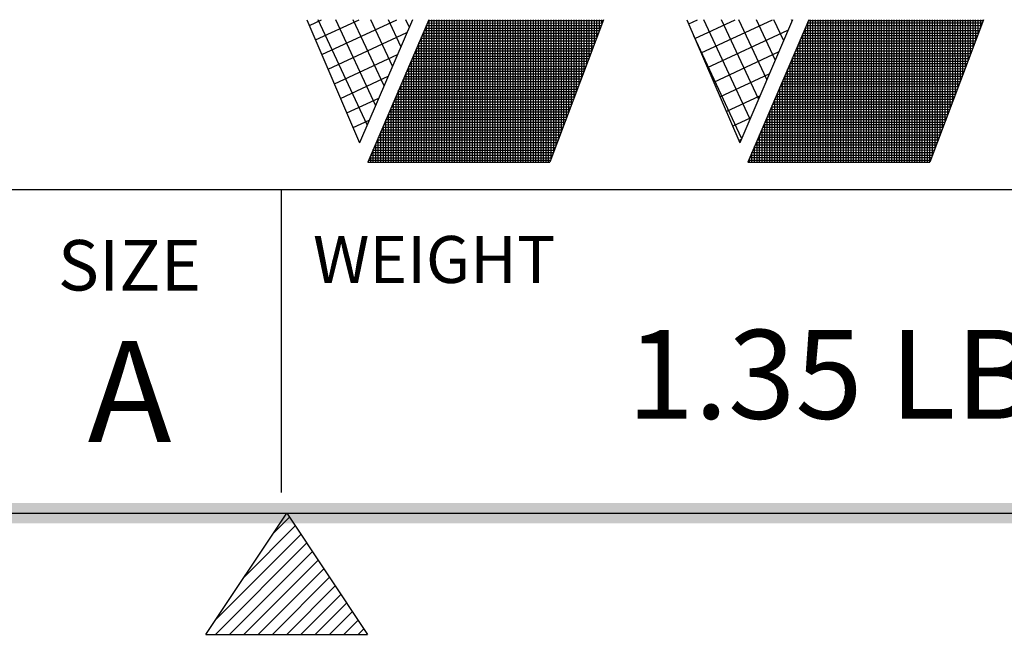
# Model space of a CAD drawing. Extents: x 18.1 to 28.2, y -19.2 to -6.2.
# Drawn here: x 22.8 to 24.2, y -19.2 to -18.3 of the extents above; entities that cross this region are included whole.
import ezdxf
from ezdxf.enums import TextEntityAlignment as Align

# ---------------------------------------------------------------- set-up
doc = ezdxf.new("R2010")
doc.units = 0
doc.header["$LTSCALE"] = 0.8
doc.header["$MEASUREMENT"] = 0
doc.layers.get('0').update_dxf_attribs({"linetype": 'CONTINUOUS'})
doc.layers.add('DIM', color=1, linetype='CONTINUOUS')
doc.styles.add('BAVWM$0$STANDARD', font='txt')

# ---------------------------------------------------------------- blocks, each defined once
blk = doc.blocks.new('*X11')
at = {"color": 0}
for p, q in [((3.7478, 5.4715), (3.7956, 5.4938)), ((3.7724, 5.414), (3.9434, 5.4938)), ((3.9756, 5.08), (3.7826, 5.4938)), ((3.797, 5.3566), (4.0913, 5.4938)), ((4.0086, 5.1571), (3.8516, 5.4938)), ((4.0416, 5.2341), (3.9205, 5.4938)), ((4.0747, 5.3112), (3.9895, 5.4938)), ((4.1077, 5.3882), (4.0585, 5.4938)), ((4.1407, 5.4653), (4.1274, 5.4938)), ((3.8216, 5.2991), (4.1314, 5.4435)), ((3.8463, 5.2416), (4.0944, 5.3573)), ((3.8709, 5.1841), (4.0575, 5.2711)), ((3.8955, 5.1267), (4.0206, 5.185)), ((3.9202, 5.0692), (3.9836, 5.0988)), ((3.9448, 5.0117), (3.9467, 5.0126))]:
    blk.add_line(p, q, dxfattribs=at)
blk = doc.blocks.new('*X13')
at = {"color": 0}
for p, q in [((5.2401, 5.4778), (5.2744, 5.4938)), ((5.2647, 5.4203), (5.4223, 5.4938)), ((5.2893, 5.3628), (5.5702, 5.4938)), ((5.4812, 5.1047), (5.2998, 5.4938)), ((5.5142, 5.1818), (5.3687, 5.4938)), ((5.5472, 5.2589), (5.4377, 5.4938)), ((5.5803, 5.3359), (5.5067, 5.4938)), ((5.6133, 5.413), (5.5756, 5.4938)), ((5.6463, 5.4901), (5.6446, 5.4938)), ((5.4482, 5.0277), (5.2604, 5.4304)), ((5.314, 5.3053), (5.6304, 5.4529)), ((5.3386, 5.2479), (5.5935, 5.3667)), ((5.3632, 5.1904), (5.5565, 5.2805)), ((5.3879, 5.1329), (5.5196, 5.1943)), ((5.4125, 5.0754), (5.4826, 5.1082)), ((5.4371, 5.018), (5.4457, 5.022))]:
    blk.add_line(p, q, dxfattribs=at)
blk = doc.blocks.new('*X21')
at = {"color": 0}
for p, q in [((4.2083, 5.4707), (4.8961, 5.4709)), ((4.2091, 4.9338), (4.209, 5.4724)), ((4.2126, 5.4807), (4.8999, 5.4809)), ((4.2169, 5.4907), (4.9037, 5.4909)), ((4.2191, 4.9338), (4.219, 5.4938)), ((4.2291, 4.9338), (4.229, 5.4938)), ((4.2391, 4.9338), (4.239, 5.4938)), ((4.2491, 4.9338), (4.249, 5.4938)), ((4.2591, 4.9338), (4.259, 5.4938)), ((4.2691, 4.9338), (4.269, 5.4938)), ((4.2791, 4.9338), (4.279, 5.4938)), ((4.2891, 4.9338), (4.289, 5.4938)), ((4.2991, 4.9338), (4.299, 5.4938)), ((4.3091, 4.9338), (4.309, 5.4938)), ((4.3191, 4.9338), (4.319, 5.4938)), ((4.3291, 4.9338), (4.329, 5.4938)), ((4.3391, 4.9338), (4.339, 5.4938)), ((4.3491, 4.9338), (4.349, 5.4938)), ((4.3591, 4.9338), (4.359, 5.4938)), ((4.3691, 4.9338), (4.369, 5.4938)), ((4.3791, 4.9338), (4.379, 5.4938)), ((4.3891, 4.9338), (4.389, 5.4938)), ((4.3991, 4.9338), (4.399, 5.4938)), ((4.4091, 4.9338), (4.409, 5.4938)), ((4.4191, 4.9338), (4.419, 5.4938)), ((4.4291, 4.9338), (4.429, 5.4938)), ((4.4391, 4.9338), (4.439, 5.4938)), ((4.4491, 4.9338), (4.449, 5.4938)), ((4.4591, 4.9338), (4.459, 5.4938)), ((4.4691, 4.9338), (4.469, 5.4938)), ((4.4791, 4.9338), (4.479, 5.4938)), ((4.4891, 4.9338), (4.489, 5.4938)), ((4.4991, 4.9338), (4.499, 5.4938)), ((4.5091, 4.9338), (4.509, 5.4938)), ((4.5191, 4.9338), (4.519, 5.4938)), ((4.5291, 4.9338), (4.529, 5.4938)), ((4.5391, 4.9338), (4.539, 5.4938)), ((4.5491, 4.9338), (4.549, 5.4938)), ((4.5591, 4.9338), (4.559, 5.4938)), ((4.5691, 4.9338), (4.569, 5.4938)), ((4.5791, 4.9338), (4.579, 5.4938)), ((4.5891, 4.9338), (4.589, 5.4938)), ((4.5991, 4.9338), (4.599, 5.4938)), ((4.6091, 4.9338), (4.609, 5.4938)), ((4.6191, 4.9338), (4.619, 5.4938)), ((4.6291, 4.9338), (4.629, 5.4938)), ((4.6391, 4.9338), (4.639, 5.4938)), ((4.6491, 4.9338), (4.649, 5.4938)), ((4.6591, 4.9338), (4.659, 5.4938)), ((4.6691, 4.9338), (4.669, 5.4938)), ((4.6791, 4.9338), (4.679, 5.4938)), ((4.6891, 4.9338), (4.689, 5.4938)), ((4.6991, 4.9481), (4.699, 5.4938)), ((4.7091, 4.9747), (4.709, 5.4938)), ((4.7191, 5.0012), (4.719, 5.4938)), ((4.7291, 5.0277), (4.729, 5.4938)), ((4.7391, 5.0542), (4.739, 5.4938)), ((4.7491, 5.0808), (4.749, 5.4938)), ((4.7591, 5.1073), (4.759, 5.4938)), ((4.7691, 5.1338), (4.769, 5.4938)), ((4.7791, 5.1603), (4.779, 5.4938)), ((4.7891, 5.1869), (4.789, 5.4938)), ((4.7991, 5.2134), (4.799, 5.4938)), ((4.8091, 5.2399), (4.809, 5.4938)), ((4.8191, 5.2664), (4.819, 5.4938)), ((4.8291, 5.293), (4.829, 5.4938)), ((4.8391, 5.3195), (4.839, 5.4938)), ((4.8491, 5.346), (4.849, 5.4938)), ((4.8591, 5.3725), (4.859, 5.4938)), ((4.8691, 5.3991), (4.869, 5.4938)), ((4.8791, 5.4256), (4.879, 5.4938)), ((4.889, 5.4521), (4.889, 5.4938)), ((4.899, 5.4786), (4.899, 5.4938)), ((4.1891, 4.9338), (4.1891, 5.4258)), ((4.1912, 5.4307), (4.881, 5.4309)), ((4.1955, 5.4407), (4.8848, 5.4409)), ((4.1991, 4.9338), (4.199, 5.4491)), ((4.1997, 5.4507), (4.8886, 5.4509)), ((4.204, 5.4607), (4.8923, 5.4609)), ((4.174, 5.3907), (4.866, 5.3908)), ((4.1783, 5.4007), (4.8697, 5.4009)), ((4.1791, 4.9338), (4.1791, 5.4025)), ((4.1826, 5.4107), (4.8735, 5.4109)), ((4.1869, 5.4207), (4.8773, 5.4209)), ((4.1569, 5.3507), (4.8509, 5.3508)), ((4.1591, 4.9338), (4.1591, 5.3558)), ((4.1612, 5.3607), (4.8547, 5.3608)), ((4.1655, 5.3707), (4.8584, 5.3708)), ((4.1691, 4.9338), (4.1691, 5.3791)), ((4.1697, 5.3807), (4.8622, 5.3808)), ((4.1391, 4.9338), (4.1391, 5.3092)), ((4.1397, 5.3107), (4.8358, 5.3108)), ((4.144, 5.3207), (4.8396, 5.3208)), ((4.1483, 5.3307), (4.8434, 5.3308)), ((4.1491, 4.9338), (4.1491, 5.3325)), ((4.1526, 5.3407), (4.8471, 5.3408)), ((4.1226, 5.2707), (4.8207, 5.2708)), ((4.1269, 5.2807), (4.8245, 5.2808)), ((4.1291, 4.9338), (4.1291, 5.2858)), ((4.1312, 5.2907), (4.8283, 5.2908)), ((4.1355, 5.3007), (4.832, 5.3008)), ((4.1054, 5.2307), (4.8057, 5.2308)), ((4.1091, 4.9338), (4.1091, 5.2392)), ((4.1097, 5.2407), (4.8094, 5.2408)), ((4.114, 5.2507), (4.8132, 5.2508)), ((4.1183, 5.2607), (4.817, 5.2608)), ((4.1191, 4.9338), (4.1191, 5.2625)), ((4.0883, 5.1907), (4.7906, 5.1908)), ((4.0891, 4.9338), (4.0891, 5.1926)), ((4.0926, 5.2007), (4.7944, 5.2008)), ((4.0969, 5.2107), (4.7981, 5.2108)), ((4.0991, 4.9338), (4.0991, 5.2159)), ((4.1012, 5.2207), (4.8019, 5.2208)), ((4.0754, 5.1607), (4.7793, 5.1608)), ((4.0791, 4.9338), (4.0791, 5.1692)), ((4.0797, 5.1707), (4.7831, 5.1708)), ((4.084, 5.1807), (4.7868, 5.1808)), ((4.0583, 5.1207), (4.7642, 5.1208)), ((4.0591, 4.9338), (4.0591, 5.1226)), ((4.0626, 5.1307), (4.768, 5.1308)), ((4.0669, 5.1407), (4.7717, 5.1408)), ((4.0691, 4.9338), (4.0691, 5.1459)), ((4.0712, 5.1507), (4.7755, 5.1508)), ((4.0391, 4.9338), (4.0391, 5.0759)), ((4.0412, 5.0807), (4.7491, 5.0808)), ((4.0454, 5.0907), (4.7529, 5.0908)), ((4.0491, 4.9338), (4.0491, 5.0993)), ((4.0497, 5.1007), (4.7567, 5.1008)), ((4.054, 5.1107), (4.7604, 5.1108)), ((4.024, 5.0407), (4.7341, 5.0408)), ((4.0283, 5.0507), (4.7378, 5.0508)), ((4.0291, 4.9338), (4.0291, 5.0526)), ((4.0326, 5.0607), (4.7416, 5.0608)), ((4.0369, 5.0707), (4.7454, 5.0708)), ((4.0069, 5.0007), (4.719, 5.0008)), ((4.0091, 4.9338), (4.0091, 5.006)), ((4.0112, 5.0107), (4.7228, 5.0108)), ((4.0154, 5.0207), (4.7265, 5.0208)), ((4.0191, 4.9338), (4.0191, 5.0293)), ((4.0197, 5.0307), (4.7303, 5.0308)), ((3.9891, 4.9338), (3.9891, 4.9593)), ((3.9897, 4.9607), (4.7039, 4.9608)), ((3.994, 4.9707), (4.7077, 4.9708)), ((3.9983, 4.9807), (4.7115, 4.9808)), ((3.9991, 4.9338), (3.9991, 4.9826)), ((4.0026, 4.9907), (4.7152, 4.9908)), ((3.9791, 4.9338), (3.9791, 4.936)), ((3.9812, 4.9407), (4.6964, 4.9408)), ((3.9854, 4.9507), (4.7001, 4.9508))]:
    blk.add_line(p, q, dxfattribs=at)
blk = doc.blocks.new('*X23')
at = {"color": 0}
for p, q in [((5.7034, 5.471), (6.3912, 5.4711)), ((5.7077, 5.481), (6.395, 5.4811)), ((5.7091, 4.9338), (5.709, 5.4841)), ((5.712, 5.491), (6.3988, 5.4911)), ((5.7191, 4.9338), (5.719, 5.4938)), ((5.7291, 4.9338), (5.729, 5.4938)), ((5.7391, 4.9338), (5.739, 5.4938)), ((5.7491, 4.9338), (5.749, 5.4938)), ((5.7591, 4.9338), (5.759, 5.4938)), ((5.7691, 4.9338), (5.769, 5.4938)), ((5.7791, 4.9338), (5.779, 5.4938)), ((5.7891, 4.9338), (5.789, 5.4938)), ((5.7991, 4.9338), (5.799, 5.4938)), ((5.8091, 4.9338), (5.809, 5.4938)), ((5.8191, 4.9338), (5.819, 5.4938)), ((5.8291, 4.9338), (5.829, 5.4938)), ((5.8391, 4.9338), (5.839, 5.4938)), ((5.8491, 4.9338), (5.849, 5.4938)), ((5.8591, 4.9338), (5.859, 5.4938)), ((5.8691, 4.9338), (5.869, 5.4938)), ((5.8791, 4.9338), (5.879, 5.4938)), ((5.8891, 4.9338), (5.889, 5.4938)), ((5.8991, 4.9338), (5.899, 5.4938)), ((5.9091, 4.9338), (5.909, 5.4938)), ((5.9191, 4.9338), (5.919, 5.4938)), ((5.9291, 4.9338), (5.929, 5.4938)), ((5.9391, 4.9338), (5.939, 5.4938)), ((5.9491, 4.9338), (5.949, 5.4938)), ((5.9591, 4.9338), (5.959, 5.4938)), ((5.9691, 4.9338), (5.969, 5.4938)), ((5.9791, 4.9338), (5.979, 5.4938)), ((5.9891, 4.9338), (5.989, 5.4938)), ((5.9991, 4.9338), (5.999, 5.4938)), ((6.0091, 4.9338), (6.009, 5.4938)), ((6.0191, 4.9338), (6.019, 5.4938)), ((6.0291, 4.9338), (6.029, 5.4938)), ((6.0391, 4.9338), (6.039, 5.4938)), ((6.0491, 4.9338), (6.049, 5.4938)), ((6.0591, 4.9338), (6.059, 5.4938)), ((6.0691, 4.9338), (6.069, 5.4938)), ((6.0791, 4.9338), (6.079, 5.4938)), ((6.0891, 4.9338), (6.089, 5.4938)), ((6.0991, 4.9338), (6.099, 5.4938)), ((6.1091, 4.9338), (6.109, 5.4938)), ((6.1191, 4.9338), (6.119, 5.4938)), ((6.1291, 4.9338), (6.129, 5.4938)), ((6.1391, 4.9338), (6.139, 5.4938)), ((6.1491, 4.9338), (6.149, 5.4938)), ((6.1591, 4.9338), (6.159, 5.4938)), ((6.1691, 4.9338), (6.169, 5.4938)), ((6.1791, 4.9338), (6.179, 5.4938)), ((6.1891, 4.9349), (6.189, 5.4938)), ((6.1991, 4.9614), (6.199, 5.4938)), ((6.2091, 4.9879), (6.209, 5.4938)), ((6.2191, 5.0145), (6.219, 5.4938)), ((6.2291, 5.041), (6.229, 5.4938)), ((6.2391, 5.0675), (6.239, 5.4938)), ((6.2491, 5.094), (6.249, 5.4938)), ((6.2591, 5.1206), (6.259, 5.4938)), ((6.2691, 5.1471), (6.269, 5.4938)), ((6.2791, 5.1736), (6.279, 5.4938)), ((6.2891, 5.2001), (6.289, 5.4938)), ((6.2991, 5.2266), (6.299, 5.4938)), ((6.3091, 5.2532), (6.309, 5.4938)), ((6.3191, 5.2797), (6.319, 5.4938)), ((6.3291, 5.3062), (6.329, 5.4938)), ((6.3391, 5.3327), (6.339, 5.4938)), ((6.3491, 5.3593), (6.349, 5.4938)), ((6.3591, 5.3858), (6.359, 5.4938)), ((6.3691, 5.4123), (6.369, 5.4938)), ((6.3791, 5.4388), (6.379, 5.4938)), ((6.389, 5.4654), (6.389, 5.4938)), ((6.399, 5.4919), (6.399, 5.4938)), ((5.6863, 5.431), (6.3761, 5.4311)), ((5.6891, 4.9338), (5.6891, 5.4375)), ((5.6906, 5.441), (6.3799, 5.4411)), ((5.6949, 5.451), (6.3837, 5.4511)), ((5.6991, 4.9338), (5.699, 5.4608)), ((5.6991, 5.461), (6.3874, 5.4611)), ((5.6691, 5.391), (6.3611, 5.3911)), ((5.6691, 4.9338), (5.6691, 5.3908)), ((5.6734, 5.401), (6.3648, 5.4011)), ((5.6777, 5.411), (6.3686, 5.4111)), ((5.6791, 4.9338), (5.6791, 5.4141)), ((5.682, 5.421), (6.3724, 5.4211)), ((5.652, 5.351), (6.346, 5.3511)), ((5.6563, 5.361), (6.3498, 5.3611)), ((5.6591, 4.9338), (5.6591, 5.3675)), ((5.6606, 5.371), (6.3535, 5.3711)), ((5.6649, 5.381), (6.3573, 5.3811)), ((5.6348, 5.311), (6.3309, 5.3111)), ((5.6391, 5.321), (6.3347, 5.3211)), ((5.6391, 4.9338), (5.6391, 5.3208)), ((5.6434, 5.331), (6.3385, 5.3311)), ((5.6477, 5.341), (6.3422, 5.3411)), ((5.6491, 4.9338), (5.6491, 5.3442)), ((5.6177, 5.271), (6.3158, 5.2711)), ((5.6191, 4.9338), (5.6191, 5.2742)), ((5.622, 5.281), (6.3196, 5.2811)), ((5.6263, 5.291), (6.3234, 5.2911)), ((5.6291, 4.9338), (5.6291, 5.2975)), ((5.6306, 5.301), (6.3271, 5.3011)), ((5.6006, 5.231), (6.3008, 5.2311)), ((5.6048, 5.241), (6.3045, 5.2411)), ((5.6091, 5.251), (6.3083, 5.2511)), ((5.6091, 4.9338), (5.6091, 5.2509)), ((5.6134, 5.261), (6.3121, 5.2611)), ((5.5834, 5.191), (6.2857, 5.1911)), ((5.5877, 5.201), (6.2895, 5.2011)), ((5.5891, 4.9338), (5.5891, 5.2042)), ((5.592, 5.211), (6.2932, 5.2111)), ((5.5963, 5.221), (6.297, 5.2211)), ((5.5991, 4.9338), (5.5991, 5.2275)), ((5.5691, 4.9338), (5.5691, 5.1576)), ((5.5706, 5.161), (6.2744, 5.1611)), ((5.5748, 5.171), (6.2782, 5.1711)), ((5.5791, 5.181), (6.2819, 5.1811)), ((5.5791, 4.9338), (5.5791, 5.1809)), ((5.5534, 5.121), (6.2593, 5.1211)), ((5.5577, 5.131), (6.2631, 5.1311)), ((5.5591, 4.9338), (5.5591, 5.1342)), ((5.562, 5.141), (6.2668, 5.1411)), ((5.5663, 5.151), (6.2706, 5.1511)), ((5.5363, 5.081), (6.2442, 5.0811)), ((5.5391, 4.9338), (5.5391, 5.0876)), ((5.5406, 5.091), (6.248, 5.0911)), ((5.5448, 5.101), (6.2518, 5.1011)), ((5.5491, 5.111), (6.2555, 5.1111)), ((5.5491, 4.9338), (5.5491, 5.1109)), ((5.5191, 5.041), (6.2292, 5.0411)), ((5.5191, 4.9338), (5.5191, 5.0409)), ((5.5234, 5.051), (6.2329, 5.0511)), ((5.5277, 5.061), (6.2367, 5.0611)), ((5.5291, 4.9338), (5.5291, 5.0643)), ((5.532, 5.071), (6.2405, 5.0711)), ((5.502, 5.001), (6.2141, 5.0011)), ((5.5063, 5.011), (6.2179, 5.0111)), ((5.5091, 4.9338), (5.5091, 5.0176)), ((5.5106, 5.021), (6.2216, 5.0211)), ((5.5148, 5.031), (6.2254, 5.0311)), ((5.4848, 4.961), (6.199, 4.9611)), ((5.4891, 4.971), (6.2028, 4.9711)), ((5.4891, 4.9338), (5.4891, 4.971)), ((5.4934, 4.981), (6.2065, 4.9811)), ((5.4977, 4.991), (6.2103, 4.9911)), ((5.4991, 4.9338), (5.4991, 4.9943)), ((5.4763, 4.941), (6.1915, 4.9411)), ((5.4791, 4.9338), (5.4791, 4.9477)), ((5.4806, 4.951), (6.1952, 4.9511))]:
    blk.add_line(p, q, dxfattribs=at)
blk = doc.blocks.new('BAVWM')
for p, q in [((5.5299, 1.2514), (5.5951, 1.0991)), ((5.6604, 1.2514), (5.5951, 1.0991)), ((5.6809, 1.2514), (5.6054, 1.0752)), ((5.897, 1.2514), (5.8306, 1.0752)), ((6.0003, 1.2514), (6.0656, 1.0991)), ((6.1308, 1.2514), (6.0656, 1.0991)), ((6.1514, 1.2514), (6.0758, 1.0752)), ((6.3674, 1.2514), (6.301, 1.0752)), ((5.6054, 1.0752), (5.8306, 1.0752)), ((6.0758, 1.0752), (6.301, 1.0752))]:
    blk.add_line(p, q)
at = {"color": 7}
for p, q in [((5.1228, 1.0411), (9.3728, 1.0411)), ((5.4978, 1.0411), (5.4978, 0.6661)), ((3.1299, 0.6404), (9.3799, 0.6404)), ((5.4049, 0.4904), (5.5049, 0.6404)), ((5.4877, 0.6147), (5.5083, 0.6353)), ((5.5049, 0.6404), (5.6049, 0.4904)), ((5.4524, 0.5616), (5.5154, 0.6247)), ((5.417, 0.5086), (5.5224, 0.6141)), ((5.4165, 0.4904), (5.5295, 0.6034)), ((5.4342, 0.4904), (5.5366, 0.5928)), ((5.4518, 0.4904), (5.5437, 0.5822)), ((5.4695, 0.4904), (5.5507, 0.5716)), ((5.4872, 0.4904), (5.5578, 0.561)), ((5.5049, 0.4904), (5.5649, 0.5504)), ((5.5225, 0.4904), (5.5719, 0.5398)), ((5.5402, 0.4904), (5.579, 0.5292)), ((5.5579, 0.4904), (5.5861, 0.5186)), ((5.5756, 0.4904), (5.5932, 0.508)), ((5.4049, 0.4904), (5.6049, 0.4904)), ((5.5933, 0.4904), (5.6002, 0.4974))]:
    blk.add_line(p, q, dxfattribs=at)
blk.add_trace([(1.6424, 0.6529), (1.6174, 0.6279), (9.3674, 0.6529), (9.3924, 0.6279)], dxfattribs=at)
at = {"xscale": 0.3146834454631564, "yscale": 0.3146834454631564, "zscale": 0.3146834454631564}
for name in ['*X11', '*X21', '*X13', '*X23']:
    blk.add_blockref(name, (4.3535, -0.4774), dxfattribs=at)
at = {"color": 7, "style": 'BAVWM$0$STANDARD'}
for s, height, p in [('SIZE', 0.0625, (5.3103, 0.9161)), ('A', 0.125, (5.3103, 0.7286))]:
    blk.add_text(s, height=height, dxfattribs=at).set_placement(p, align=Align.CENTER)
at = {"style": 'BAVWM$0$STANDARD'}
blk.add_text('WEIGHT', height=0.05822, dxfattribs=at).set_placement((5.5374, 0.9254))

msp = doc.modelspace()

# ---------------------------------------------------------------- block references
at = {"color": 7, "xscale": 1.209999999999999, "yscale": 1.209999999999999, "zscale": 1.209999999999999}
msp.add_blockref('BAVWM', (16.5138, -19.8361), dxfattribs=at)

# ---------------------------------------------------------------- texts
at = {"layer": 'DIM', "color": 7}
msp.add_text('1.35 LBS', height=0.1331, dxfattribs=at).set_placement((23.6845, -18.9197))

doc.saveas('drawing.dxf')
